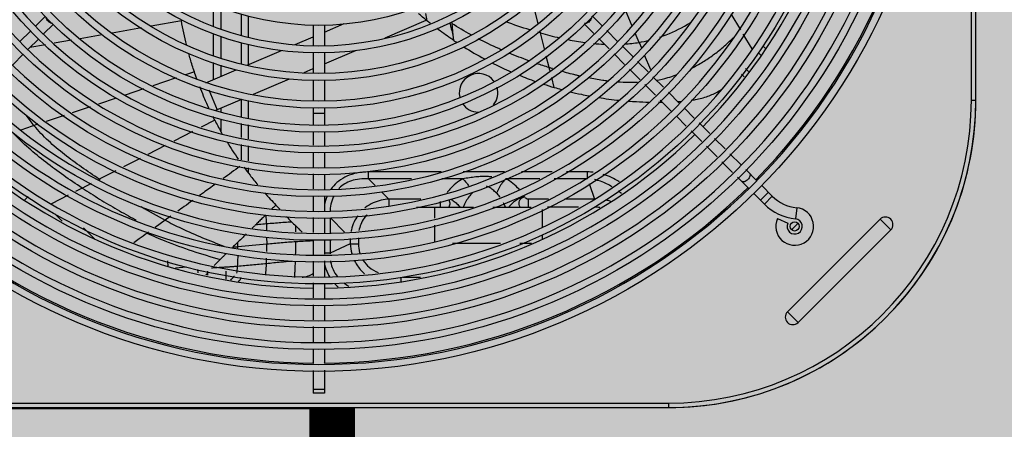
# Model space of a CAD drawing. Extents: x 702 to 865, y -36 to 95.
# Drawn here: x 798 to 799, y 35 to 36 of the extents above; entities that cross this region are included whole.
import ezdxf

# ---------------------------------------------------------------- set-up
doc = ezdxf.new("R2010")
doc.units = 0
doc.header["$LTSCALE"] = 0.5
doc.layers.get('0').update_dxf_attribs({"linetype": 'CONTINUOUS'})
doc.layers.add('A-COTA', color=2, linetype='CONTINUOUS')
doc.layers.add('LISTAGEM_TEXTO', color=7, linetype='CONTINUOUS')
doc.layers.add('Tubulação 48k maior que 10 m', color=20, linetype='CONTINUOUS', lineweight=30)

# ---------------------------------------------------------------- blocks, each defined once
blk = doc.blocks.new('PB')
h = blk.add_hatch()
h.set_pattern_fill('AR-CONC', color=8, scale=0.005)
h.set_pattern_definition([(49.99999999999999, (-1330.112072343932, -283.4188638205661), (0.91092334498002, -0.07969542769451543), [0.09525, -1.04775]), (355, (-1330.112072343932, -283.4188638205661), (-0.1762171071248467, 0.9552842261951757), [0.0762, -0.83820292085]), (100.4514447, (-1330.036162308932, -283.4255050880661), (0.7347062354517664, 0.8755887595609755), [0.08095004399999998, -0.8904512229999998]), (46.18420000000002, (-1330.112072343932, -283.1648638205661), (1.35539520446065, -0.2102116396636357), [0.1428749999999997, -1.571624999999997]), (96.63555760999992, (-1329.999122843932, -283.182381320566), (1.187020670257515, 1.237130622988608), [0.1214251157, -1.3356780408]), (351.1841511700001, (-1330.112072343932, -283.1648638205661), (1.187020670324885, 1.237130622927663), [0.11429983535, -1.2572986596]), (21, (-1329.985072343932, -283.2283638205661), (0.7580719563456624, -0.5113259909354381), [0.09525, -1.04775]), (326.0000000000001, (-1329.985072343932, -283.2283638205661), (0.3090101417382354, 0.9209398306115963), [0.0762, -0.8382]), (71.45144499999999, (-1329.921899680932, -283.270974320066), (1.067082096393581, 0.4096138444295262), [0.08095004400000001, -0.8904496879999999]), (37.50000000000001, (-1330.112072343932, -283.4188638205661), (0.01544301625295908, 0.4227751943657655), [0, -0.82804, 0, -0.8509000000000001, 0, -0.8413750000000001]), (7.499999999999999, (-1330.112072343932, -283.4188638205661), (0.3340983125515287, 0.5009028740905975), [0, -0.48514, 0, -0.80899, 0, -0.320675]), (327.5, (-1330.395282343932, -283.4188638205661), (0.677952975834357, -0.02864371996336722), [0, -0.3175, 0, -0.9906, 0, -1.31445]), (317.5, (-1330.522282343932, -283.4188638205661), (0.7406459069300902, 0.1271324551666652), [0, -0.41275, 0, -0.65786, 0, -0.93345])])
h.paths.add_polyline_path([(8.575077630722035, -34.75139198723699), (8.525077812555992, -34.75175184758169), (8.523954977765925, -34.29028300398275), (8.266521654277085, -34.28143214900985), (6.843709124495717, -34.29158020575082), (6.845017863930707, -34.76055434400737), (6.795017968881893, -34.76076759133983), (6.785708373275156, -41.33480146249877), (8.578529933172149, -41.33480146249894)])
h.paths.add_polyline_path([(8.578529933172149, -41.33480146249894), (6.785708373275156, -41.33480146249877), (6.76353881618752, -56.98998406750178), (8.586741248479939, -56.99346746372228), (8.583695836211064, -51.18598208934333)])
h.paths.add_polyline_path([(8.586741248490625, -56.99346748404639), (6.763538816158643, -56.9899840878258), (6.754298528395111, -63.51507575690312), (8.590162862304624, -63.51835489698485)])
h.paths.add_polyline_path([(8.590162862304624, -63.51835489698485), (6.754298528395111, -63.51507575690312), (6.748482177445339, -67.62233129904081), (6.748112580573434, -67.92233129904076), (8.542318577892956, -67.92233129904082), (8.54231859247784, -67.62926346148669), (8.59231858560338, -67.62923724177494)])
h.paths.add_polyline_path([(8.311446242019201, -48.49314496845034), (8.311446242019201, -48.02531413625385), (8.063424413915527, -48.02531413625385), (8.063424413915527, -48.49314496845034)], flags=16)
h.paths.add_polyline_path([(8.7463538034674, -48.49314496845034), (8.7463538034674, -48.02531413625385), (8.498331975363726, -48.02531413625385), (8.498331975363726, -48.49314496845034)])
blk = doc.blocks.new('CONDENSADORA PISO TETO')
at = {"color": 170, "linetype": 'Continuous'}
for p, q in [((0.2837999999992462, -0.1520100000000184), (0.2837999999992462, 0.1520099999999616)), ((0.2857499999990978, -0.1520100000000184), (0.2857499999990978, 0.1520099999999616)), ((-0.0459888347631932, -0.1102041011065467), (-0.0459888347631932, -0.119844695474967)), ((0.0953178966119595, -0.118712176102008), (0.0934422713326058, -0.1113443806769965)), ((-0.1190502513745741, -0.1155854281475399), (-0.1232954637998773, -0.1198306405725589)), ((-0.0424533008572325, -0.1209993952925288), (-0.0424533008572325, -0.1115536272790223)), ((-0.0336625614363584, -0.1238704369725383), (-0.0336625620893756, -0.1144246687460395)), ((-0.03065735931159, -0.1247343202215347), (-0.03065735931159, -0.1154061632499861)), ((0.118857039098657, -0.1153922158704859), (0.1230899366746598, -0.1196251134485351)), ((0.1362822190912993, -0.1197932269660669), (0.1333889266898041, -0.112927355743011)), ((0.1834739211917622, -0.1213976026840555), (0.1792835217856918, -0.1145386702680184)), ((-0.1154804383331793, -0.1189452615620326), (-0.1197208056692034, -0.123185628897545)), ((-0.0597766083774332, -0.1175633082619925), (-0.0728959353964456, -0.1198751166215288)), ((-0.0024499999999534, -0.1192249699485615), (-0.0024499999999534, -0.1282121022339879)), ((0.0024500000017724, -0.1223977866550285), (0.0110604528981639, -0.1187073418295768)), ((0.0024500000017724, -0.1194333207465092), (0.0024500000017724, -0.1284204530320494)), ((0.0287832863796211, -0.1249286597250148), (0.04674333457842299, -0.1172309732350527)), ((0.0577393657149514, -0.1179780613700245), (0.0578052430155367, -0.1186561608095644)), ((0.0578052430155367, -0.1186561608095644), (0.0583126410438126, -0.1237188911114799)), ((0.1153632935347559, -0.1188281167610512), (0.1195961911107588, -0.1230610143389867)), ((-0.1254180700143479, -0.1219532467849831), (-0.1300170501399407, -0.126552226911997)), ((-0.0942152345614886, -0.1236318753360024), (-0.1037829258839338, -0.1253178367150554)), ((-0.0771597954462777, -0.1206264682190294), (-0.0899513748699974, -0.1228805234990204)), ((-0.0459888347631932, -0.1229932848125372), (-0.0459888347631932, -0.1324390528259869)), ((-0.0424533008572325, -0.1335937526434918), (-0.0424533008572325, -0.1241479846300422)), ((0.0583125469747756, -0.12371910871002), (0.0585374931251863, -0.1259647291380475)), ((0.0963584691053257, -0.122799732117528), (0.0961166149045312, -0.1218496853375086)), ((0.0981208550765587, -0.1296879103875312), (0.0963584514065588, -0.1227996747934981)), ((0.1252063854662992, -0.1217415622369913), (0.129792024508788, -0.1263272012795369)), ((0.139277504704296, -0.1269008350555509), (0.1375779897734901, -0.1228680017145507)), ((0.1885236396647087, -0.1296611341100515), (0.1846142898884864, -0.1232609562999869)), ((-0.1218409893372154, -0.1253058125650455), (-0.1264347206179082, -0.1298995438449992)), ((-0.1188360998949065, -0.1279704178950283), (-0.1257183432790043, -0.1291831665075733)), ((-0.1075462193857675, -0.1259809820100486), (-0.1150728063912538, -0.1273072726000919)), ((-0.0336625605723384, -0.1363569092460466), (-0.0336625612180797, -0.1270190263815607)), ((-0.03065735931159, -0.1365876189810251), (-0.03065735931159, -0.1277759719005189)), ((-0.0103336900956492, -0.1278768832290211), (-0.0024499999999534, -0.1244979293375081)), ((0.1217126398987602, -0.1251774631275566), (0.126298278941249, -0.1297631021700454)), ((0.1319084732967894, -0.1284436500685615), (0.1364941123392782, -0.1330292891110503)), ((0.1392775039439584, -0.126900834528044), (0.1402845498578245, -0.1293016084865712)), ((0.1931751891279418, -0.1284199979990035), (0.1943077643863944, -0.1295525732559781)), ((-0.1285549042841012, -0.1320197275125565), (-0.1331486355647939, -0.1366134587925103)), ((-0.0311712940801954, -0.1368078917030289), (-0.0162031723702967, -0.1303925465450106)), ((-0.0024499999999534, -0.131207812996081), (-0.0024499999999534, -0.1401949452815643)), ((0.0024500000017724, -0.1362151206835733), (0.0164224322761584, -0.1302265285610247)), ((0.0024500000017724, -0.1314161637940288), (0.0024500000017724, -0.1404032960795121)), ((0.1284147277292504, -0.1318795509590132), (0.1330003667735582, -0.1364651900015588)), ((0.1415311589153134, -0.1322734953874942), (0.1442418174447084, -0.1387030715725359)), ((0.1910463244566927, -0.1312911333260445), (0.1921672101198055, -0.13241201899109)), ((-0.0459888347631932, -0.1355876421640687), (-0.0459888347631932, -0.1431586977535062)), ((-0.0424533008572325, -0.1416433659855443), (-0.0424533008572325, -0.1367423419815736)), ((0.1001955239116796, -0.1378723751400344), (0.0989195529164135, -0.1328254348650262)), ((0.1386105611272796, -0.1351457379000749), (0.1431962001697684, -0.1397313769425068)), ((-0.0541446366114542, -0.1396869304450092), (-0.0579876537540258, -0.1409776302580212)), ((-0.0491852311461116, -0.1445286749925003), (-0.0359635886616161, -0.1388618717854797)), ((-0.0064398061058455, -0.1400252964475612), (-0.0024499999999534, -0.1383152633660529)), ((0.1005121079215314, -0.1391040913784991), (0.1001988128882658, -0.1378734614190193)), ((0.1351168155633786, -0.1385816387904697), (0.1397024546040484, -0.1431672778330153)), ((0.183780917122931, -0.1407077065070439), (0.1850254732125904, -0.1419522625985223)), ((0.185631893828031, -0.1383086864930192), (0.1868449431767658, -0.1395217352745135)), ((-0.0620372098856024, -0.1423376973995118), (-0.0721611002099962, -0.1457378652530679)), ((-0.0284635232219444, -0.1494646736605318), (-0.0127984910486703, -0.1427506322945646)), ((-0.0024499999999534, -0.1431906560435436), (-0.0024499999999534, -0.1521777883290269)), ((0.0024500000017724, -0.1433990068415483), (0.0024500000017724, -0.1523861391269747)), ((0.102398705745145, -0.1465147075169852), (0.1013108524930431, -0.1422415810270081)), ((0.1418189033938688, -0.1452837266215283), (0.1464045424381766, -0.1498693656640171)), ((0.1453126489595888, -0.1418478257310198), (0.1498982880020776, -0.1464334647735086)), ((-0.0762106563397538, -0.1470979323945585), (-0.0843097693614254, -0.1498180663070343)), ((-0.0478848139209731, -0.1475627757019993), (-0.044182168894622, -0.1562016938009947)), ((0.152014736790079, -0.1485499135625332), (0.1567552036358393, -0.1532903804075545)), ((-0.0881199668128829, -0.1510977430689877), (-0.0958890257643361, -0.1537070262675115)), ((-0.0447672243662964, -0.1564524488960615), (-0.0334528971234249, -0.1516031220464811)), ((-0.0336625589970936, -0.159169297125004), (-0.0336625595227815, -0.1515651678320182)), ((-0.03065735931159, -0.1597133145315297), (-0.03065735931159, -0.1521091853340408)), ((0.148520991226178, -0.1519858144530417), (0.1534385722716252, -0.1569033954985457)), ((0.2837999999992462, -0.1520100000000184), (0.2857499999990978, -0.1520100000000184)), ((-0.0994747452787124, -0.1549113108210349), (-0.107243805003236, -0.1575205935010899)), ((-0.0424533008572325, -0.1572081726770875), (-0.0424533008572325, -0.1554607000145438)), ((-0.0024499999999534, -0.1551734990905516), (-0.0024499999999534, -0.1626627759955568)), ((0.0024500000017724, -0.1577701391910296), (-0.0024499999999534, -0.1577701391910296)), ((0.0024500000017724, -0.1553818498890678), (0.0024500000017724, -0.1628711267935046)), ((0.1588753873020323, -0.1554105640749981), (0.163302463664877, -0.1598376404365354)), ((-0.1221843048915616, -0.1625384445305258), (-0.1296543119933631, -0.1650471187435301)), ((-0.1108295249778166, -0.1587248777479999), (-0.1185985849188, -0.161334160283559)), ((-0.0452791000625439, -0.1607243189660039), (-0.0512457350469049, -0.1637823455019998)), ((-0.0424533008572325, -0.165919027566531), (-0.0424533008572325, -0.1603567620145441)), ((-0.0336625583659043, -0.1682942522770645), (-0.0336625587860908, -0.1622109488425281)), ((0.1555611784824578, -0.1590260017110268), (0.159808718099157, -0.1632735413270439)), ((0.1654189124528784, -0.1619540892250484), (0.1700045514953672, -0.1665397282675372)), ((-0.0549979885690846, -0.1657054547365533), (-0.0631278711207415, -0.1698721914369798)), ((-0.03065735931159, -0.1688382695689938), (-0.03065735931159, -0.1627549662110823)), ((-0.0024499999999534, -0.1656584867570245), (-0.0024499999999534, -0.1716499082809832)), ((0.0024500000017724, -0.1658668375555408), (0.0024500000017724, -0.1718582590790447)), ((0.1619251668871584, -0.1653899901155), (0.1665108059314662, -0.1699756291580456)), ((0.1721210002833686, -0.1686561770565618), (0.1767066393258574, -0.1732418160989937)), ((-0.066880124328236, -0.1717953007740789), (-0.0744580581067567, -0.1756791525285735)), ((-0.0336625576983352, -0.1779261493815056), (-0.0336625581567205, -0.1713359039940201)), ((-0.03065735931159, -0.1784701665530406), (-0.03065735931159, -0.1718799212480349)), ((-0.0024499999999534, -0.1746456190430763), (-0.0024499999999534, -0.181136325693501)), ((0.0024500000017724, -0.1748539698410241), (0.0024500000017724, -0.1813446764915625)), ((0.1686272547194676, -0.1720920779470134), (0.1732128937619564, -0.1766777169895022)), ((0.1788230881138588, -0.1753582648880183), (0.1835530811113131, -0.180088257884563)), ((-0.0777910346041608, -0.1773873736605083), (-0.0850124838907505, -0.1810885193449962)), ((0.1753293425499578, -0.1787941657785268), (0.1799698959712259, -0.1834347191980896)), ((-0.08834546050275098, -0.182796740421054), (-0.0954871968751832, -0.186457031508553)), ((-0.03065735931159, -0.1836565381385071), (-0.03065735931159, -0.1815118182320248)), ((-0.0024499999999534, -0.1841320364554804), (-0.0024499999999534, -0.1906227431060756)), ((0.0531473387036385, -0.1832573593130746), (0.0216563491849229, -0.1832573593130746)), ((0.0216563491849229, -0.1862625631330275), (0.0216563491849229, -0.1832573593130746)), ((0.0807543990067643, -0.1832573593130746), (0.0626945958374563, -0.1832573593130746)), ((0.1015458730053069, -0.1832573593130746), (0.0881146076517325, -0.1832573593130746)), ((0.1169067075370549, -0.1832573593130746), (0.10774491855409, -0.1832573593130746)), ((0.1169067005794204, -0.1851826653230546), (0.1169067075370549, -0.1832573593130746)), ((0.1856706906892214, -0.1822058674595155), (0.190411421990575, -0.186946598762006)), ((-0.1028964712040761, -0.1902544372785542), (-0.0989149119141075, -0.1881988069570184)), ((-0.0955674024680775, -0.1864976467345514), (-0.0954875052902935, -0.1864571823850269)), ((0.0024500000017724, -0.1843403872535418), (0.0024500000017724, -0.1908310939040234)), ((0.0403520686941192, -0.1862625605700714), (0.0216563491849229, -0.1862625631330275)), ((0.0216563491849229, -0.1862625631330275), (0.0244845167089807, -0.1890907306560052)), ((0.0626737343227433, -0.1862625575100196), (0.0534421867851052, -0.1862625587755247)), ((0.0960951143915736, -0.1862625631330275), (0.0813262747851695, -0.1862625631330275)), ((0.1169067075370549, -0.1862625631330275), (0.1022941599385376, -0.1862625631330275)), ((0.1169067075370549, -0.1862625631330275), (0.1169067005794204, -0.1851826653230546)), ((0.1175993715842196, -0.188296571562546), (0.1199003175424877, -0.1950533008590582)), ((0.1820875055454962, -0.1855523287735536), (0.186946598762006, -0.1904114219900066)), ((-0.1028962777927518, -0.1902543369454861), (-0.1058269338736864, -0.1917530402200782)), ((0.0272315698603052, -0.1918377838069887), (0.0304470869123179, -0.1950533008590582)), ((0.1890679191055824, -0.1925327423334693), (0.1937690358154214, -0.1972338590425124)), ((0.1955715935418993, -0.1921067703130461), (0.1921067703133303, -0.1955715935405351)), ((0.1925327423341514, -0.1890679191055255), (0.1972338590403524, -0.1937690358145119)), ((-0.1279967640075483, -0.1954724286015335), (-0.1264236928072933, -0.1938993574015058)), ((-0.1090011613978277, -0.1933832191215288), (-0.1162472940668522, -0.1970970156105522)), ((-0.0024499999999534, -0.193618453868055), (-0.0024499999999534, -0.2001091605185365)), ((0.0024500000017724, -0.1938268046660596), (0.0024500000017724, -0.2003175113170528)), ((0.044375678180586, -0.1950533008590582), (0.0304470869123179, -0.1950533008590582)), ((0.0304470869123179, -0.1950533008590582), (0.0304470869505167, -0.1980479822205439)), ((0.0527493400768435, -0.1961610443539712), (0.0527496031954797, -0.1985888347650189)), ((0.0998919892936101, -0.1950533008590582), (0.0912503673225729, -0.1950533008590582)), ((0.0912503673225729, -0.1985888347650189), (0.0912503673225729, -0.1950533008590582)), ((0.1199003175424877, -0.1950533008590582), (0.1069855912646744, -0.1950533008590582)), ((0.1972338590403524, -0.1937690358145119), (0.1937690358154214, -0.1972338590425124)), ((0.0424125169556646, -0.1985888347650189), (0.0673000471251726, -0.1985888347650189)), ((0.0504136242871027, -0.2033709376540855), (0.0504136242871027, -0.1985888347650189)), ((0.0756353408942232, -0.1985888347650189), (0.0922949665582564, -0.1985888347650189)), ((0.0971866564086668, -0.1996135697485215), (0.0971866564086668, -0.2073065814994948)), ((0.1129986731484678, -0.1985888347650189), (0.0993885685293208, -0.1985888347650189)), ((0.2078214989796834, -0.1988144689115643), (0.207312768952761, -0.2036879885600342)), ((-0.1148959922556969, -0.2015088952595079), (-0.1117199483887816, -0.2046849391269916)), ((-0.0668589930992312, -0.2042710951309914), (-0.0712290862320515, -0.2074080653414967)), ((-0.0024499999999534, -0.2031048712805159), (-0.0024499999999534, -0.2095955779310543)), ((0.0024500000017724, -0.2033132220785205), (0.0024500000017724, -0.2098039287295137)), ((0.0048625631334289, -0.2034158056404749), (0.0048625631334289, -0.2099065122915817)), ((0.0052379826411197, -0.2034317686925533), (0.0111914122699091, -0.2093851983230479)), ((0.1995171374437632, -0.2035507204730038), (0.2039707697986159, -0.2055940410175481)), ((0.2440871601174877, -0.203824499996017), (0.2038244999966992, -0.2440871601170329)), ((0.2487238399626221, -0.2084611798425726), (0.2440871601174877, -0.203824499996017)), ((-0.1024314789810887, -0.207564844713545), (-0.0976028844670509, -0.2123934392284923)), ((-0.0741004669944232, -0.2094760134975218), (-0.0747061180027231, -0.2099113353484654)), ((-0.0228165270673344, -0.2057257928770468), (-0.0227660189975723, -0.208731729202043)), ((0.0504136242871027, -0.213615765740542), (0.0504136242871027, -0.2064453875365189)), ((0.2083880536429206, -0.2056259363000663), (0.2056130927176127, -0.2084008972235551)), ((0.2487238399626221, -0.2084611798425726), (0.2084611798418336, -0.2487238399635316)), ((-0.0227146045053814, -0.2117296261375259), (-0.0226762296551897, -0.2145304285600105)), ((-0.0024499999999534, -0.2125912886930337), (-0.0024499999999534, -0.2191244269795334)), ((0.0024500000017724, -0.2127996394910383), (0.0024500000017724, -0.2189979763755332)), ((0.0048625631334289, -0.2129022230535611), (0.0048625631334289, -0.2186330041925544)), ((0.013653300859005, -0.2121591637970255), (0.013653300859005, -0.214533815870027)), ((0.0171888347649656, -0.2118470869120301), (0.0171888347649656, -0.214533815870027)), ((0.0971866564086668, -0.2106075228765576), (0.0971866564086668, -0.2126207169430359)), ((0.013653300859005, -0.214533815870027), (0.0048625631334289, -0.2186330041925544)), ((0.013653300859005, -0.214533815870027), (0.0171888347649656, -0.214533815870027)), ((0.0790629517632624, -0.2143734665850161), (0.058116680043895, -0.2143734665850161)), ((0.0925193022267195, -0.2143734665850161), (0.08739824553231301, -0.2143734665850161)), ((-0.0658438023947383, -0.2219864264035323), (-0.0656357120587927, -0.2243649098310243)), ((-0.0429060816240963, -0.2212946438270364), (-0.0456023682163505, -0.2239242255980116)), ((-0.0403162897964649, -0.2187692185225387), (-0.0412740005776868, -0.2197030914655329)), ((-0.0024499999999534, -0.2221184297360423), (-0.0024499999999534, -0.2285684127565446)), ((0.0048625631334289, -0.2186330041925544), (0.0024500000017724, -0.2186330121339779)), ((0.0024500000017724, -0.2219919791320422), (0.0024500000017724, -0.2287767635545492)), ((-0.0575992711219442, -0.2246790773605198), (-0.0623006941241329, -0.2250903985760146)), ((-0.0527732144419133, -0.2256677721340452), (-0.0526398632064229, -0.2271919837030509)), ((-0.0484149999992951, -0.2264567195475706), (-0.0484149999992951, -0.2281110464380163)), ((-0.0404849999995349, -0.2264081822400499), (-0.0404849999995349, -0.2298361123470158)), ((0.0357812454876694, -0.2308593515090251), (0.0357812466518226, -0.2290397273405915)), ((0.0365341263022856, -0.2290397273405915), (0.0441459227895393, -0.2290397273405915)), ((-0.0024499999999534, -0.2315641235180124), (-0.0024499999999534, -0.2380548301690055)), ((0.0024500000017724, -0.2317724743165286), (0.0024500000017724, -0.2382631809670102)), ((-0.0024499999999534, -0.241050540930587), (-0.0024499999999534, -0.2475412475815233)), ((0.0024500000017724, -0.2412588917289895), (0.0024500000017724, -0.2477495983795279)), ((0.2084611798418336, -0.2487238399635316), (0.2038244999966992, -0.2440871601170329)), ((-0.0024499999999534, -0.2505369583435026), (-0.0024499999999534, -0.2573324154090528)), ((0.0024500000017724, -0.2507453091415073), (0.0024500000017724, -0.2573324154090528)), ((-0.0024499999999534, -0.2603324154090387), (-0.0024499999999534, -0.2666166386310351)), ((0.0024500000017724, -0.2603324154090387), (0.0024500000017724, -0.2664492496070352)), ((-0.0024499999999534, -0.269611390812031), (-0.0024499999999534, -0.279420000000016)), ((0.0024500000017724, -0.2694440017880879), (0.0024500000017724, -0.279420000000016)), ((0.0024500000017724, -0.2778299999999945), (-0.0024499999999534, -0.2778299999999945)), ((0.0024500000017724, -0.279420000000016), (-0.0024499999999534, -0.279420000000016)), ((-0.2234964532217418, -0.2858528443795194), (0.0146751196552941, -0.2858528443795194)), ((-0.2196306963196548, -0.283800000000042), (0.15201000000161, -0.283800000000042)), ((-0.2196306963196548, -0.2857500000000073), (0.15201000000161, -0.2857500000000073)), ((-0.2157903138831898, -0.2860018440094905), (0.0057903138822439, -0.2860018440094905)), ((-0.2157903138831898, -0.2861508436395752), (0.0057903138822439, -0.2861508436395752)), ((-0.1049999999995634, -0.2861508436395752), (-0.1049999999995634, -0.2858528443795194)), ((0.0057903138822439, -0.2861508436395752), (0.0057903138822439, -0.2858528443795194)), ((0.15201000000161, -0.283800000000042), (0.1520099999961531, -0.2857500000000073))]:
    blk.add_line(p, q, dxfattribs=at)
for centre, radius in [((0, 0), 0.27), ((0, 0), 0.2605), ((0, 0), 0.251), ((0, 0), 0.2415), ((0, 0), 0.232), ((0, 0), 0.2225), ((0, 0), 0.213), ((0, 0), 0.2035000000000001), ((0, 0), 0.194), ((0, 0), 0.1845), ((0, 0), 0.175), ((0, 0), 0.166), ((0, 0), 0.163), ((0, 0), 0.1555), ((0, 0), 0.1525), ((0, 0), 0.1435), ((0, 0), 0.1405), ((0, 0), 0.1315), ((0, 0), 0.1285), ((0, 0), 0.1195), ((0.2069500000015978, -0.2069500000000062), 0.002)]:
    blk.add_circle(centre, radius, dxfattribs=at)
for centre, radius, start, end in [((0, 0), 0.267, 90.523748234, 89.4720482753758), ((0, 0), 0.2575, 90, 89.45315686864953), ((0, 0), 0.248, 90.56465667148716, 89.43069872671528), ((0, 0), 0.2385000000000001, 90.58724073527964, 89.40811467050142), ((0, 0), 0.229, 90.61169859323837, 89.38365681777434), ((0, 0), 0.2195, 90.64220206168191, 89.36174086886078), ((0, 0), 0.21, 90.6672528659248, 89.32810254675432), ((0, 0), 0.2005, 90.69897835665772, 89.29637702525329), ((0, 0), 0.191, 90.7338598009757, 89.26149559757694), ((0, 0), 0.1815, 90.77239276683731, 89.2229626426426), ((0, 0), 0.172, 90.81518224705452, 89.18017314028364), ((0, 0), 0.233785, 315.6009538668076, 359.3975110553788), ((0, 0), 0.2663950000000001, 315.5276841835846, 359.4718418710934), ((0.0694500000008702, -0.1488499999999817), 0.0084, 37.55876174348014, 192.493454084616), ((0.0694500000008702, -0.1488499999999817), 0.0084, 321.3223148128913, 16.94816036272258), ((0.0694500000008702, -0.1488499999999817), 0.0084, 213.187319188947, 268.6280254076106), ((0.15201000000161, -0.1520100000000184), 0.13374, 270, 0), ((0.15201000000161, -0.1520100000000184), 0.1317900024735, 270, 0), ((0.1520500000005995, -0.1520500000000311), 0.1337, 317.0615284629705, 0), ((0, 0), 0.233785, 225.6009538707597, 269.3975110481341), ((0, 0), 0.233785, 270.6024889518659, 314.3990461292404), ((0, 0), 0.2663950000000001, 225.5280164187274, 269.4670481648058), ((0, 0), 0.2663950000000001, 270.5329518351942, 314.4719835812726), ((0.2096435830517294, -0.1813593118044991), 0.01755, 224.9999999999914, 264.0406726492432), ((0.2096435830517294, -0.1813593118044991), 0.02245, 224.9999999999914, 264.0406726492432), ((0.2069701548534795, -0.2069701548535363), 0.0082, 155.354406393695, 84.04067264924315), ((0.2069701548534795, -0.2069701548535363), 0.0033, 155.354406393695, 84.04067264924315), ((0.2464055000400549, -0.2061428399195506), 0.0032786277615, 315.0000000000086, 135.0000000000086), ((0.2061428399192664, -0.2464055000399981), 0.0032786277615, 135.0000000000086, 315.0000000000086), ((0.1520500000005995, -0.1520500000000311), 0.1337, 270, 312.9384715465325)]:
    blk.add_arc(centre, radius, start, end, dxfattribs=at)
for points, start_tangent, end_tangent in [([(0.047021732911162, -0.1174575742880393), (0.0432904106783099, -0.1143361099115623)], (-0.7557266216000003, 0.6128045203), (-0.7366658010000001, 0.6355909315999999)), ([(0.0463112811048632, -0.114302972116036), (0.0470207869893784, -0.1174587408245316)], (0.1436271025, -0.6307632242999998), (0.1401471836, -0.6315455301)), ([(0.1187047364146565, -0.1155533403004938), (0.1186481764416385, -0.1161981764420261), (0.1183054519751749, -0.1169795215304816), (0.117719498293809, -0.1177194982935248)], (0.0646573583, -0.4900730153000003), (-0.3455762774999999, -0.3455762774999999)), ([(-0.117719498293809, -0.1177194982935248), (-0.1183054519751749, -0.1169795215304816), (-0.1186481764434575, -0.1161981764420261), (-0.1186831458362576, -0.1160469067285703)], (-0.2759183729, 0.2759183729), (-0.0749892684000001, 0.3865292202000001)), ([(-0.1157856264544534, -0.1187146133324859), (-0.1161981764416851, -0.1186481764420364), (-0.1169795215300837, -0.1183054519760276), (-0.117719498293809, -0.1177194982935248)], (-0.4447486397000002, 0.0180124494), (-0.3128931715, 0.3128931715)), ([(-0.0575873230482102, -0.1278924524229978), (-0.0597766467362817, -0.117563087197027)], (-0.5090610867, 2.0503549899), (-0.3665364992, 2.079041097499999)), ([(0.0485586220675032, -0.1186887786315083), (0.0470213708249503, -0.1174580300400407)], (-0.3089938685999999, 0.2442366188000001), (-0.3059126183999999, 0.2480615002)), ([(0.0569202865972329, -0.1184300544175585), (0.0576084091844678, -0.1210200318675447), (0.0583136487821321, -0.1237284639310587)], (0.2833982456, -1.0584338622), (0.2727308219, -1.0612294923)), ([(0.0662063321033202, -0.1236490716045182), (0.05780533274810299, -0.118655771154522)], (-1.712909596399999, 0.9440974122), (-1.645416086399999, 1.053826551599999)), ([(0.0917600661905454, -0.1214658841150253), (0.0813108957354416, -0.117956132790539)], (-2.1096290878, 0.6395425926), (-2.0676649884, 0.7668428646000003)), ([(0.117719498293809, -0.1177194982935248), (0.1169795215300837, -0.1183054519760276), (0.1161981764416851, -0.1186481764420364), (0.1154982499356265, -0.1186961872415395)], (-0.3533554394000001, -0.3533554394000001), (-0.4997831750000001, 0.0893930968)), ([(0.148366586656266, -0.1245839512965858), (0.1590391545905732, -0.1198075441695323), (0.1616822105042956, -0.1182326689875026)], (2.794705466099999, 0.9488389142), (2.5040397733, 1.5754461384)), ([(0.0573318460737937, -0.1251450983590416), (0.0513245749989437, -0.1208256412355126)], (-1.2211473285, 0.8356666376000002), (-1.181081131799999, 0.8917492104000001)), ([(0.0963584514065588, -0.1227996747934981), (0.09528753962149498, -0.1224995772565194)], (-0.2143307587000001, 0.0594394476), (-0.2140315144999999, 0.0606021226)), ([(0.0963588621325471, -0.1228012759820558), (0.104660824939856, -0.1249047753050263)], (1.6503219657, -0.4576818300000003), (1.670895758599999, -0.3788043301999999)), ([(0.0585386053298862, -0.125962846175014), (0.0573318460737937, -0.1251450983590416)], (-0.2420796526, 0.1624338417), (-0.2406188483000001, 0.164662477)), ([(0.058537551887639, -0.1259646415885527), (0.0600789031177556, -0.1269861784075488)], (0.3070415597000001, -0.2060806893), (0.3094908363, -0.2025292108)), ([(0.0793194503985433, -0.1301139198545229), (0.0782208705950325, -0.1296266038525573), (0.0692910272355221, -0.1253042692675308)], (-2.036349811199999, 0.8948230822999995), (-1.9719939944, 1.029985029399999)), ([(0.1083895629290055, -0.1256990984600179), (0.1157740626804298, -0.1269385642475527)], (1.4678322315, -0.2918622021000001), (1.4862557417, -0.2006521237)), ([(0.1195008101913118, -0.1273748410460485), (0.1240952207408554, -0.127715231091031)], (0.9165781134999996, -0.09038678), (0.9204829758000002, -0.04464631559999999)), ([(0.1328465446422342, -0.1276566759105435), (0.139277504704296, -0.1269008350555509)], (1.294394690699999, 0.0862031989), (1.276006981599999, 0.2192990219999999)), ([(0.1392775045223971, -0.1269008351500247), (0.1436856644613726, -0.1259670040920469)], (0.8873122066999998, 0.1524967314999999), (0.8751657739999997, 0.2205575312)), ([(0.1619730704351241, -0.1382171673404855), (0.1621366216204478, -0.138134851697032), (0.16697863646732, -0.1354227963179824), (0.1715575094258384, -0.1323390458094877), (0.1758491048494761, -0.1289375982714773), (0.1802466656827164, -0.1248562227825687)], (4.0640064767, 2.038069073399999), (3.2076999038, 3.226756863299999)), ([(-0.0541446731294855, -0.1396868316575137), (-0.0558818251156481, -0.1341807962035091), (-0.0565924320872, -0.1316891595974994)], (-0.5337432038000001, 1.5852719329), (-0.4451548539000002, 1.613285451)), ([(0.0629980346184311, -0.1288512739899943), (0.0719918386039353, -0.1340603103615194)], (1.763378260599999, -1.099768665599999), (1.832708686599999, -0.9829904273999996)), ([(0.0913047163212468, -0.1348850618835513), (0.0827478844894358, -0.1315773818050161)], (-1.726194907199999, 0.6217410014000002), (-1.695254769999999, 0.7028651636000002)), ([(0.0752394672963419, -0.1357543503810348), (0.0796824887038383, -0.1379209690610423), (0.0836178632780502, -0.1396998062359671)], (1.652117153, -0.8377201249000003), (1.6981831731, -0.7399534097000005)), ([(0.1001988128882658, -0.1378734614190193), (0.09470185562895501, -0.1360760283020568)], (-1.1035341422, 0.3457581546), (-1.0949269674, 0.373599856)), ([(-0.0530782420664764, -0.142745726097985), (-0.0541446701990935, -0.1396868306720762)], (-0.2197941443, 0.609504878), (-0.2067299138, 0.6140092611)), ([(0.0870269398783421, -0.1411382809189945), (0.0942769359753584, -0.1438944225055252)], (1.4365655073, -0.5865736636000002), (1.462778633599999, -0.5156525395)), ([(0.1016180408114451, -0.1383145241850343), (0.1001985933216929, -0.1378746588195554)], (-0.2841803740000001, 0.0870666514000001), (-0.2836014897, 0.08885798)), ([(0.1132015638904704, -0.1414721393825289), (0.1117656234728201, -0.1411281108699995), (0.1052531237946823, -0.1393932426750553)], (-1.600241227599999, 0.3750071492), (-1.5795601021, 0.4528107655000002)), ([(0.1468274871022004, -0.1433995211784804), (0.1517597092370124, -0.1422278844360107), (0.1553673921480367, -0.1410598081665171)], (1.7416325181, 0.3279852650999999), (1.667445085499999, 0.6015325137999998)), ([(0.0977007024011982, -0.1450577682675203), (0.1023987496591872, -0.1465145577245153)], (0.9352616325999996, -0.3059687784), (0.9437900147999996, -0.2766880997999999)), ([(0.1256129075227363, -0.1437330060790032), (0.1234752640466468, -0.1434448858379937), (0.1171854741642164, -0.1423443248845047)], (-1.696013952600001, 0.2098954161), (-1.6744909525, 0.3397057932)), ([(0.1386623384078121, -0.1443216622035379), (0.135064642119687, -0.1443831962930631), (0.1296275769946078, -0.1441411249425073)], (-1.807981746999999, -0.0792642058), (-1.8015290473, 0.1416753705)), ([(-0.0478361995064916, -0.1554775510590503), (-0.0501172724561911, -0.150324170498493), (-0.0517443498283683, -0.1463060297270431)], (-0.8399564003000003, 1.8087527618), (-0.7226209329000001, 1.858723286199999)), ([(0.1023989752829948, -0.1465149249315232), (0.1054146139540535, -0.147366789260559)], (0.6013695796999999, -0.1763002614), (0.6048394990999999, -0.1644334928)), ([(0.1091902351708995, -0.1483436659765402), (0.1141737364523578, -0.1494834020630265), (0.1174434189433668, -0.1501402547505677)], (1.640696838199999, -0.4030982345), (1.6597205327, -0.3153420733)), ([(0.1619233202836767, -0.152056738588044), (0.1638268439728563, -0.1517349390294953), (0.1692108050428942, -0.1503292927450275), (0.1737874318605463, -0.1481920708900475), (0.1749056917888083, -0.1474700289130624)], (2.744997110299999, 0.4142885283), (2.289753231299999, 1.574479079899999)), ([(0.1216272704386938, -0.1508773901264817), (0.1261279065784038, -0.151542525877062), (0.1307653381918499, -0.1520910035330303)], (1.820080196, -0.2956554238), (1.8341581922, -0.1896591634)), ([(0.1345542938106519, -0.1524370267904942), (0.1381781807176594, -0.1526826529665186), (0.1435211578191229, -0.1528933901329879)], (1.790232251099999, -0.1419113599), (1.795462936, -0.0405907438)), ([(0.1476660886528407, -0.152933050793024), (0.1494159715603018, -0.152917344034563)], (0.3500069267000001, 0.0012142957), (0.3499379051, 0.0050685021)), ([(0.1561012307902274, -0.1526718269420257), (0.1573906804460421, -0.1525754054470099)], (0.2580161668000001, 0.01738813), (0.2577544833999999, 0.0212416106)), ([(-0.1273966246753844, -0.1586043136035187), (-0.1239104930427857, -0.1631181938445252)], (0.6649513946, -0.9277167281), (0.7323843688000001, -0.8743323939999998)), ([(-0.045279102105269, -0.1607243158580331), (-0.046042576786931, -0.1592093792220339)], (-0.1543495868, 0.3021401481), (-0.151038449, 0.303826574)), ([(-0.0452791043098841, -0.1607243182535285), (-0.0425835887781432, -0.1657457488815339), (-0.0419879911132739, -0.1667929375105359)], (0.6281212098, -1.229552117), (0.6879339807000001, -1.197723846999999)), ([(-0.1028962759537535, -0.1902543360080244), (-0.1109827842756204, -0.1848041886640317), (-0.1187996758562804, -0.1790485000014996), (-0.1262113735083403, -0.1728817518320511), (-0.13308230003895, -0.1661984259670248)], (-6.4778418156, 4.2266546031), (-5.304175889999999, 5.645213199099997)), ([(-0.0954875052902935, -0.1864571823850269), (-0.1031791359164345, -0.1811827884654917), (-0.1106388100597542, -0.1756684805050099), (-0.1176286982336023, -0.1697137755690505), (-0.1239109744528832, -0.1631181904514847)], (-6.114209764499999, 4.130763080100001), (-4.7381951678, 5.6565246592)), ([(-0.0399495142573869, -0.1702307632625661), (-0.0350642037974467, -0.1777063330724786)], (0.9321147943, -1.5238533624), (1.0203748857, -1.4656867059)), ([(-0.0343641857616603, -0.1808473225570424), (-0.0416277731837909, -0.1861266840220423)], (-1.446630011899999, -1.064179398499999), (-1.456492529699999, -1.050683113)), ([(-0.0325715771905379, -0.1811844054475387), (-0.0299416303278122, -0.1846530099800247), (-0.026536866062088, -0.1888803026095047)], (1.1606723076, -1.574181830999999), (1.251278364, -1.504357582799999)), ([(0.0216563491849229, -0.1832573593130746), (0.0165559083325206, -0.1837407628950132), (0.0121903620438388, -0.1851220586165709), (0.0086484443399968, -0.1872483088275203), (0.0058526262382657, -0.1900430571270704), (0.0052637028020399, -0.1908455258045478)], (-3.755937627699999, 0.001142217), (-2.1348714, -3.100653513699998)), ([(0.119354812124584, -0.1833996680345535), (0.1169067075370549, -0.1832573593130746)], (-0.4883199009, 0.0558423121000001), (-0.4899185977000001, 0.000277837)), ([(0.1873127683611528, -0.1838479451345165), (0.1875680595367157, -0.1843669802730119), (0.1875207409793802, -0.1850707409810184), (0.1871780165147356, -0.1858520860699855), (0.1865920628315507, -0.186592062832517)], (0.4365488024, -0.4365488024), (-0.4356987742999999, -0.4356987742999999)), ([(-0.0954871968751832, -0.186457031508553), (-0.0950498768906982, -0.1867524257175432)], (0.0874584657, -0.0590870741), (0.0874699883, -0.05906991809999999)), ([(0.0216563491849229, -0.1862625631330275), (0.0176250629483548, -0.1863693754790461), (0.0141316478329827, -0.1871322607635193), (0.011233821443966, -0.1884651152140577), (0.0089002934255404, -0.1902956176620591), (0.0086469582947757, -0.1905565251290682)], (-2.820876409399999, 0.159100661), (-1.9419797474, -2.060803057099999)), ([(0.0626737343227433, -0.1862625575100196), (0.0596175230984955, -0.188248591583033), (0.0569205444990075, -0.190816132090049), (0.0557383463183214, -0.1923122290739911)], (-1.640308071799999, -0.8650962466999997), (-1.0815999238, -1.5106909465)), ([(0.0626737106395012, -0.1862625625785199), (0.0642109200307459, -0.1879938732900541), (0.065101003892778, -0.1892712850990392)], (0.5617912979999999, -0.5328310109000001), (0.4164358985000002, -0.6532586198)), ([(0.0751762197360222, -0.1853887333664943), (0.0733289600830176, -0.1852664293369912), (0.070842682125658, -0.1852610794130669), (0.0682562621859688, -0.185444015128553), (0.0655266146586655, -0.1857966282569805), (0.0626737765742291, -0.1862625551669907)], (-2.5049461965, 0.2267857318), (-2.477833712099999, -0.4287921158000001)), ([(0.0813262377723732, -0.1862623613440064), (0.0797891599413561, -0.1879937921279975), (0.0783878136790008, -0.1901188176000232), (0.0772460520620371, -0.1924497330925305)], (-1.0818732263, -1.026351982299999), (-0.5686795643, -1.378568686199999)), ([(0.0871815117989172, -0.1909343314155762), (0.0870754394618416, -0.1908115522305707), (0.0843763450702682, -0.188243631133048), (0.0813262747851695, -0.1862625631330275)], (-0.9809830852, 1.1448992128), (-1.3310553371, 0.7021190284000002)), ([(0.1276140841091546, -0.1897674974450183), (0.1225692916341359, -0.187337933650042), (0.1199235260592104, -0.1866149442034839)], (-1.419388378599999, 0.8802830956000001), (-1.6399707725, 0.3307823352000001)), ([(0.1306698804855841, -0.1875433927480117), (0.1305474836099165, -0.1874673911770515), (0.1237274469021941, -0.1843229680050626)], (-1.3024219026, 0.8125275724999999), (-1.468241420999999, 0.4515576300000001)), ([(0.1865920628315507, -0.186592062832517), (0.1858520860696444, -0.1871780165150767), (0.1850707409812457, -0.1875207409810287), (0.1843669802747172, -0.1875680595369999), (0.1838479451362218, -0.1873127683620623)], (-0.4356987742999999, -0.4356987742999999), (-0.4365488024, 0.4365488024)), ([(-0.1028962759537535, -0.1902543360080244), (-0.0953684134383366, -0.1950343768380094), (-0.08770963713322999, -0.1996013038404953), (-0.0799008871090337, -0.2039089145114872), (-0.0794503478882689, -0.2041459646255248)], (4.566588261299998, -2.978346944600001), (4.828177939199999, -2.5334197371)), ([(-0.0449901049760229, -0.1885495114134983), (-0.0501955705258297, -0.1922936437765088), (-0.0518634821164596, -0.1934926699275365)], (-1.374209681299999, -0.9892861576999996), (-1.3748878174, -0.9883405223999999)), ([(-0.0234884927831445, -0.1924483645479995), (-0.0187063917783235, -0.1976967907569929)], (0.9366131644, -1.0678618266), (0.975406790599999, -1.031545762399999)), ([(0.0667539704336377, -0.1924497474685722), (0.0652946025584242, -0.1940826673165361), (0.063971546745961, -0.1961319675795039), (0.0628172047490807, -0.1985888347664968)], (-1.0714437317, -1.004632665499999), (-0.5431997502999999, -1.364629068299999)), ([(0.0772460295647761, -0.1924497474685722), (0.0756424145056371, -0.191026619247566), (0.0741526801411965, -0.1899736519729913), (0.0729344371411571, -0.1894479578525079)], (-0.7724847236000001, 0.7238722711000002), (-1.0244011552, 0.2757058766)), ([(0.0787727739898401, -0.1941724523680364), (0.0787024988712801, -0.194079047178036), (0.0772460295647761, -0.1924497474685722)], (-0.2757293879, 0.3694602912), (-0.3359080145999999, 0.3148907492999999)), ([(0.1316126694746345, -0.1927036397040638), (0.1302123453315289, -0.1915688130114859)], (-0.2742016189000001, 0.2340469286), (-0.2859383287999999, 0.2196177092)), ([(-0.0548749862027762, -0.1956573824955399), (-0.0585622229918954, -0.198307648503544), (-0.0614007272179151, -0.2003478653295474)], (-1.3051371033, -0.9381121774999998), (-1.3051468214, -0.9380968336)), ([(0.0036015940349898, -0.1938639739635164), (0.002414622618744, -0.1976021726534895)], (-0.3109438152, -0.721360833), (-0.1669019712, -0.7679554517000003)), ([(0.0064544325723546, -0.1937530182480032), (0.0057334987141076, -0.1955279900215601), (0.0049696214518917, -0.1990229732965076), (0.0048517933428229, -0.2004188961919908)], (-0.6034891260000002, -1.2418993307), (-0.07125299759999999, -1.378106003699999)), ([(0.0304470869123179, -0.1950533008590582), (0.0271189391332882, -0.1955558422645254), (0.0235967125390744, -0.1967386322630204), (0.0202306871688052, -0.1987549396570785), (0.0199170659234369, -0.1990039178085112)], (-2.274445181099999, -0.1716914676), (-1.7729864988, -1.4440531423)), ([(0.05645977136737201, -0.1952776582680258), (0.0567413485405268, -0.1958144911085355), (0.0569315067641583, -0.1967333709470154), (0.0568416077894654, -0.1976829837265086), (0.0564641669952835, -0.1985888389765478)], (0.3883526752000001, -0.5833077707000001), (-0.2268862277, -0.6580090917)), ([(0.0573234783223597, -0.1950567220609969), (0.0584648758976982, -0.1957644346815641), (0.060077616957642, -0.1970867576340538), (0.061372875543384, -0.1985888348585263)], (0.9484114394999998, -0.5237551906000001), (0.6263515781999996, -0.8825824417999999)), ([(0.0811830098609789, -0.1985888347650189), (0.0803636210112018, -0.1967660229360035)], (-0.147715665, 0.3712923679999999), (-0.1806271771, 0.3568126003)), ([(0.0893205081520137, -0.193954951253545), (0.0873704334444483, -0.1946995879395672), (0.0855350380734308, -0.1957643780140188), (0.08392229288983799, -0.1970867152590472), (0.0826270550569461, -0.1985888349034894)], (-1.590758212199999, -0.4590123105), (-0.9581699902000002, -1.350227484799999)), ([(0.0875168895254319, -0.1985886115145376), (0.0871174910080299, -0.1974903770905598), (0.0871097894978448, -0.1963543205895348), (0.0875158364906383, -0.1953119799970295), (0.0882905036014563, -0.1944864114265101), (0.0893205081520137, -0.193954951253545)], (-0.3625693952999999, 1.083858493399999), (1.013900547, 0.5274575632000001)), ([(0.089335180227863, -0.1939784418970589), (0.0890089482618351, -0.193433310756518)], (-0.0635078791, 0.1099889183), (-0.0669725703, 0.1080410795)), ([(0.089335180227863, -0.1939784418970589), (0.0897910584626516, -0.1944856497869978), (0.0904542045736889, -0.1948919632980051), (0.0912503673225729, -0.1950533008590582)], (0.2482358544, -0.3806120866), (0.4544079636, -5.02298e-05)), ([(0.1270259249849914, -0.1960808939985554), (0.1253764199427678, -0.1956198728035474), (0.1247237843745097, -0.1954748640045523)], (-0.4532943852999999, 0.145412381), (-0.4669601371, 0.09623443429999999)), ([(-0.0772203489632375, -0.1983515139405654), (-0.0668589913584583, -0.2042710928085398)], (2.0393241428, -1.2414731494), (2.108689497999999, -1.117511468399999)), ([(-0.0187063765297353, -0.1976968039585358), (-0.0200974108502123, -0.1990444430685443), (-0.0204066690221225, -0.1993452482045086)], (-0.3406536536, -0.3290740255999999), (-0.3393950496, -0.3303721866)), ([(-0.0187063021749054, -0.1976967158690286), (-0.0170199312269688, -0.1994887181885474)], (0.3381301615, -0.3575934678000001), (0.3366903953, -0.3589625398)), ([(0.1222650466697814, -0.1987846722454947), (0.1199003175424877, -0.1985888347650189)], (-0.4698732976000001, 0.0765081146), (-0.4739915911999999, 0.0001728788)), ([(-0.0644126778915961, -0.2025127605475063), (-0.0668589935539785, -0.2042710944004966)], (-0.4892629206, -0.3516669857000001), (-0.4892634872, -0.3516664141999999)), ([(-0.0668589935539785, -0.2042710944004966), (-0.0598929348780075, -0.2077649361104932), (-0.0412810188390722, -0.2154935648070477)], (4.9379796616, -2.6169033817), (5.254978884, -1.9082727588)), ([(-0.0232432030461496, -0.2021173650125547), (-0.0243721274491691, -0.2032118553420332), (-0.0258591274268838, -0.2046621004740245), (-0.0273291790417716, -0.206105087062042)], (-0.8208614758999999, -0.7937759348000001), (-0.8135962910999996, -0.8012202190999996)), ([(-0.0228168874218682, -0.2057262316805009), (-0.0228635952717014, -0.2021865519325274)], (-0.0110639898, 0.707910694), (-0.0072377677, 0.7079604768000002)), ([(-0.0228168939047464, -0.2057258167955069), (-0.0196483207346319, -0.2054677771215552), (-0.0164718799933326, -0.2052193926865584), (-0.0132825780274288, -0.204986697709046), (-0.0118911976824165, -0.2048919518194907)], (2.184083889199999, 0.1803379297), (2.186689451299999, 0.1453734768999999)), ([(-0.0140830618038308, -0.202611780796019), (-0.0118911331974232, -0.204891903880025)], (0.4352850667, -0.4590138776), (0.4422022198000001, -0.4523390867)), ([(-0.0118908121912682, -0.2048915900845714), (-0.010048370630102, -0.2067412885090789)], (0.3649999049999999, -0.3733819423), (0.3723300731, -0.3660728394999999)), ([(0.0168756210605352, -0.2022833852425379), (0.015353747707195, -0.2049632017360636), (0.0141597027777607, -0.2085023484730186), (0.0140284559947759, -0.2091059950260501)], (-0.8513855038999999, -1.2223688128), (-0.294562578, -1.4587839106)), ([(0.0210406850474101, -0.2018554024300556), (0.0197133116253099, -0.2033312152925646), (0.0181959957844811, -0.206082124018053), (0.0174453331928817, -0.2087887875955516)], (-1.167349836199999, -1.0824255173), (-0.275503224, -1.564971392199999)), ([(-0.0284231673031172, -0.2071757259605533), (-0.0289408993739926, -0.2076758418870668)], (-0.103599847, -0.0999677942), (-0.1034934554, -0.100078044)), ([(-0.0273293150530663, -0.2061042146580121), (-0.0276933716431813, -0.2064602929765442), (-0.0280579910468077, -0.2068174647710066), (-0.0284231673031172, -0.2071757259605533)], (-0.2190151469999999, -0.2140522603), (-0.2185267408999999, -0.2145508524)), ([(-0.0273291790417716, -0.206105087062042), (-0.025980303003962, -0.2059904445230245), (-0.0228168874218682, -0.2057262316805009)], (0.9023413117, 0.0771544215), (0.9025629981000004, 0.0745163211)), ([(-0.0100200527958805, -0.2092736734575737), (-0.0100212260476838, -0.209161609705518), (-0.01005096631161, -0.2067417218330547)], (-0.0052492196, 0.5064051519000001), (-0.0068559334, 0.5063815112999998)), ([(-0.0100486306819221, -0.2067415530020753), (-0.0083514977050072, -0.2083734158840116), (-0.0072408772339259, -0.2093983747630546)], (0.5512446668000001, -0.5419636900000001), (0.5728556105, -0.5195892357)), ([(-0.0747061091660726, -0.2099113359205376), (-0.07819384723916299, -0.2124190572334896), (-0.0804741701540479, -0.2140595328745576)], (-1.153831994199999, -0.8293336952999997), (-1.1533991701, -0.8299355499999999)), ([(-0.0747061180027231, -0.2099113353484654), (-0.0669623931789829, -0.2132260168520474), (-0.04290611685974, -0.221294590342552)], (6.152059566599998, -2.800131978500001), (6.514065593300001, -1.8043074723)), ([(-0.0352656327177101, -0.2138441316885178), (-0.0359911875093531, -0.2145494592195405), (-0.0367114415930701, -0.2152517949780304), (-0.0374265478276357, -0.2159512948625206)], (-0.4331699735, -0.4204188260000001), (-0.4310931672000002, -0.4225480994000001)), ([(-0.0352119093622605, -0.2157320384480386), (-0.0352300069498597, -0.2151011187925178), (-0.035247983496447, -0.2144717953585768), (-0.0352656327177101, -0.2138441316885178)], (-0.0107977301, 0.3775798494), (-0.0105200055, 0.3775876894000001)), ([(-0.0315789176329418, -0.2102398455730281), (-0.032960171920422, -0.2115917658590547), (-0.0352566606361506, -0.2138503066865383)], (-0.7374240318000003, -0.7201785145999999), (-0.7341082233, -0.7235573404000001)), ([(-0.0226762296551897, -0.2145304285600105), (-0.0163728109218937, -0.2139737390175469), (-0.0099984358621441, -0.2135031933810296)], (2.533045830399999, 0.2351193434999999), (2.5386613499, 0.1637096051)), ([(-0.0100930679382145, -0.2192163265385147), (-0.010054477443191, -0.2177516545105504), (-0.0099985709948669, -0.213503202861034)], (0.0334566132, 1.1423166723), (0.0035216066, 1.1427924131)), ([(-0.0099983874115424, -0.2135038873700523), (-0.0067758790428343, -0.2133117593065208), (-0.0028335589286144, -0.2131161513365214)], (1.4321046818, 0.09236414650000001), (1.433628085299999, 0.0645404264)), ([(-0.0028341935249046, -0.2131160015040336), (-0.0024502071992174, -0.2134131992485209)], (0.0765959947, -0.0596968355), (0.0769978272, -0.0591813694)), ([(-0.0374265384780301, -0.215951444854511), (-0.0376329407117737, -0.2161526725545855)], (-0.0412957938, -0.0402297923), (-0.0412697432, -0.0402565183)), ([(-0.0374265478276357, -0.2159512948625206), (-0.0367754549788515, -0.2158862805980561), (-0.0359937768280361, -0.2158090218860025), (-0.0352119093622605, -0.2157320384480386)], (0.4428666451999999, 0.0444642971), (0.4429676972000001, 0.0434460396)), ([(-0.0352118826995138, -0.2157318339785661), (-0.0226765484476346, -0.214530401639081)], (2.506429811199999, 0.2468428217999999), (2.507684208900001, 0.2337556104)), ([(-0.0351922602603736, -0.2164234674760337), (-0.0352116547128389, -0.2157320619855341)], (-0.0037429133, 0.1382848702), (-0.003956035, 0.1382788974)), ([(-0.0226649283358711, -0.2178175217640046), (-0.0226629552471422, -0.2167048472500141), (-0.0226761596113647, -0.2145321485235172)], (0.0032489765, 0.6570782399000001), (-0.0067115338, 0.6570474834000003)), ([(0.013653300859005, -0.214533815870027), (0.0143077942393575, -0.2187103610260124)], (0.0382737609, -0.8440973057), (0.2244993514000001, -0.8177314764000003)), ([(0.0171888347649656, -0.214533815870027), (0.0177351663169247, -0.2183921810915308), (0.0178019924187538, -0.2186106198130346)], (0.0002284236, -0.8248729797), (0.2494560157, -0.7897361686999999)), ([(-0.0412740005776868, -0.2197030914655329), (-0.0418115865304571, -0.2202416172710286), (-0.042355800538644, -0.2207728673750466), (-0.0429060816240963, -0.2212946438270364)], (-0.3200323635000001, -0.3247684103999999), (-0.3331543069999999, -0.3112931765999999)), ([(-0.035349610965568, -0.2241966213870228), (-0.0352240605461702, -0.2221917476895783), (-0.0351586598535505, -0.2201131690680427), (-0.0351515247930365, -0.2194389450290259)], (0.073898798, 0.9496620022), (0.005308761400000001, 0.9525255494999996)), ([(-0.0227864259868511, -0.2230296541815733), (-0.0165224791417131, -0.2224243988210901), (-0.011811298190878, -0.2220290915485634)], (2.193306582199999, 0.2184293727999999), (2.197892446999999, 0.1663764424999999)), ([(-0.0227860736504226, -0.2230299977610457), (-0.0227136345602048, -0.2209597422545357), (-0.0227100472093298, -0.2208238929280242)], (0.019002475, 0.4410743459999999), (0.011423203, 0.4413409970000001)), ([(-0.0104221103501914, -0.2282294409640144), (-0.0104174968128064, -0.2280997342425053), (-0.010340964239731, -0.2260347342630098), (-0.0101937884810468, -0.2222166169785851)], (0.04266276150000001, 1.202675332899999), (0.04480511349999999, 1.2025969523)), ([(0.0048625631334289, -0.2186330041925544), (0.0048540057596256, -0.21893454509501)], (-0.0022262535, -0.0602708386), (-0.0011945878, -0.0603413527)), ([(0.0050618276363821, -0.2219301112890548), (0.0051309400623722, -0.2223210823420914), (0.0061929715684528, -0.2256837774165774), (0.0079971940631367, -0.228656829161082), (0.0080522669049969, -0.2287269871685567)], (0.2423488486, -1.4821286911), (0.9303185423000002, -1.177961381299999)), ([(0.0154293263094587, -0.2217197696054995), (0.0164957137203601, -0.2236433938000459), (0.0196500685251522, -0.2273963605225049), (0.0199107132320933, -0.22763188868106)], (0.6436336987000003, -1.347950230099999), (1.1169306339, -0.9914240469)), ([(0.0191817063623603, -0.2215773245280275), (0.0193120128824376, -0.2217787855145161), (0.021924581096755, -0.2246896080405349), (0.0257284783874639, -0.2270559105065217)], (0.9265428396, -1.4628197784), (1.5761194009, -0.7154456109999999)), ([(-0.0526707859407907, -0.2260787182035528), (-0.0523214861186716, -0.2258611100770622)], (0.0704036203, 0.0426547345), (0.0693047098, 0.04439081809999999)), ([(-0.0466241893700499, -0.2249201313160256), (-0.0449672673385067, -0.2248342713779721), (-0.0417405083280755, -0.2246472650074907), (-0.0416570962315746, -0.2246420871500163)], (0.9937522262999998, 0.0493777672), (0.9930617892000002, 0.0617478651)), ([(-0.0416570962315746, -0.2246420871500163), (-0.0401347227652877, -0.2245444968054926), (-0.0385341791661631, -0.2244353370475096), (-0.0369391655349318, -0.2243194348025099), (-0.035349832236534, -0.2241966041685259)], (1.262174577799999, 0.07848110400000001), (1.2606231948, 0.1003418212)), ([(-0.03565351010365701, -0.2272371374555746), (-0.0355285999794433, -0.2261372632844996), (-0.0354890696289658, -0.2257548449145474)], (0.0357946095, 0.2961219123999999), (0.029876049, 0.2967898960999999)), ([(-0.0354890696289658, -0.2257548449145474), (-0.0353498325475812, -0.2241966035330165)], (0.031339332, 0.3113262095), (0.0242742832, 0.3119435869)), ([(-0.0353498737149494, -0.2241971375030403), (-0.0290434945418383, -0.2236436412495095), (-0.0227864401549596, -0.2230299819710808)], (2.515583472999999, 0.2002264467000001), (2.511119921999999, 0.250055148)), ([(-0.0230685957976675, -0.2276918040499822), (-0.0230212592923636, -0.2270600515065553), (-0.0227864458393015, -0.2230299825285442)], (0.07177041969999999, 0.9313283863999998), (0.040216654, 0.9332176026000002)), ([(0.0024229226219177, -0.2234631524205497), (0.0038443546236522, -0.2273903563515205), (0.0047023268434714, -0.2289414285514795)], (0.2809902114000001, -1.158615512899999), (0.6249143120999998, -1.0145542882)), ([(-0.0491536888130213, -0.2280136453690602), (-0.0484530381163495, -0.2273990912300405), (-0.0484099298919318, -0.2273593304780661)], (0.1519478839, 0.1271442865999999), (0.1454702793, 0.134576891)), ([(-0.0383411050243012, -0.2303596361970221), (-0.0367933469624404, -0.2286518973980378), (-0.0367347550727573, -0.228576241586552)], (0.3474320097999999, 0.3320458253999999), (0.2930257205, 0.3808603320000002)), ([(-0.03499304356228099, -0.2310352970370104), (-0.0336506116345845, -0.2291782720690207)], (0.2900827036, 0.3552584042), (0.2460949053000001, 0.3867763314999999)), ([(-0.0104563271070219, -0.2292103965959882), (-0.0104221103501914, -0.2282294409640144)], (0.0067501751, 0.1961943489), (0.0069593853, 0.1961870419)), ([(-0.0072552251785964, -0.2290551067935098), (-0.0053390213397506, -0.2287361115960493), (-0.0046356897546502, -0.2285180395025463)], (0.5338327901000001, 0.044097081), (0.5056320708, 0.1791462749)), ([(-0.0046356897546502, -0.2285180395025463), (-0.0035527134677977, -0.2280577330735696), (-0.0024262080551125, -0.2274005229015188)], (0.4677290115000001, 0.1657171586), (0.4108336476000002, 0.2781730901000001)), ([(0.006932622882231999, -0.2318900715140444), (0.0083285730506759, -0.233276010358054)], (0.2658373255, -0.2902867007000001), (0.2918099781, -0.2638676439)), ([(0.010846522229258, -0.2314861629924962), (0.0129935515997204, -0.2329324506740136)], (0.4086000010999999, -0.3186271785999999), (0.4480654341000002, -0.2604308609000001)), ([(-0.002301860064108, -0.2666202188200373), (-0.0024499999999534, -0.2661309968695491)], (-0.0540113644, 0.0891037778000001), (0, 0.1022146964)), ([(0.0024500000017724, -0.2661309968695491), (0.0023787884638296, -0.2664688462534741)], (0, -0.0689089318), (-0.0268776738, -0.064891767))]:
    blk.add_spline(points, degree=3, dxfattribs=dict(at, start_tangent=start_tangent, end_tangent=end_tangent))

msp = doc.modelspace()

# ---------------------------------------------------------------- linework, layer by layer
at = {"layer": 'Tubulação 48k maior que 10 m', "ltscale": 0.01, "const_width": 0.02, "elevation": -1.310891233673923}
msp.add_lwpolyline([(808.3899659603399, 35.29460272627168), (798.5097063807714, 35.29460272627168, -0.414213562373095), (798.3597063807713, 35.44460272627168), (798.3597063807713, 35.48341731741198)], format="xyb", dxfattribs=at)

# ---------------------------------------------------------------- block references
at = {"layer": 'A-COTA'}
msp.add_blockref('CONDENSADORA PISO TETO', (798.353916066889, 35.76956816105155, -1.310891233673923), dxfattribs=at)
at = {"layer": 'LISTAGEM_TEXTO'}
msp.add_blockref('PB', (790.3187918480273, 85.98227970378792, 1.310891233673851), dxfattribs=at)

doc.saveas('drawing.dxf')
